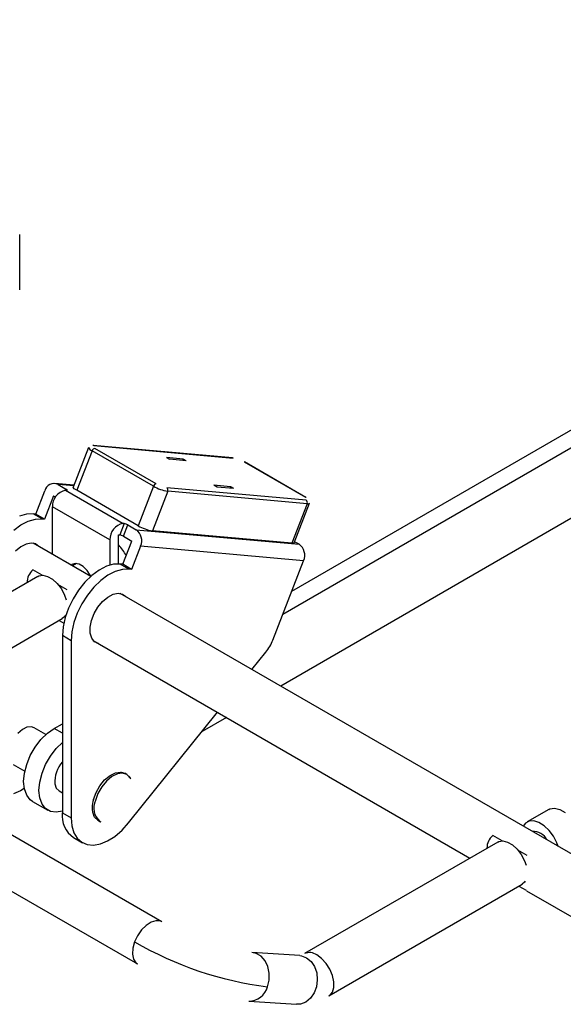
# Model space of a CAD drawing. Extents: x -1141 to 256, y 4547 to 5568.
# Drawn here: x -1001 to -901, y 5133 to 5315 of the extents above; entities that cross this region are included whole.
import ezdxf

# ---------------------------------------------------------------- set-up
doc = ezdxf.new("R2010")
doc.units = 0
doc.layers.get('0').update_dxf_attribs({"linetype": 'CONTINUOUS'})

msp = doc.modelspace()

# ---------------------------------------------------------------- linework, layer by layer
at = {"color": 1, "linetype": 'CONTINUOUS'}
for p, q in [((-950.84, 5209.58), (-754.24, 5323.07)), ((-952.47, 5205.37), (-752.75, 5320.67)), ((-752.75, 5307.6), (-952.88, 5192.07)), ((-1001.04, 5268.42), (-1001.04, 5275.36)), ((-1001.04, 5265.16), (-1001.04, 5268.42)), ((-988.32, 5236.08), (-991.15, 5228.79)), ((-987.49, 5236.47), (-987.55, 5236.47)), ((-987.47, 5236.47), (-987.49, 5236.47)), ((-961.75, 5234.17), (-987.47, 5236.47)), ((-987.41, 5236.46), (-987.47, 5236.47)), ((-987.34, 5236.43), (-987.41, 5236.46)), ((-987.34, 5236.43), (-961.62, 5234.13)), ((-987.68, 5235.47), (-990.51, 5228.18)), ((-976.37, 5228.94), (-987.68, 5235.47)), ((-975.88, 5229.36), (-987.2, 5235.9)), ((-973.96, 5234.23), (-973.4, 5233.9)), ((-970.9, 5233.95), (-973.96, 5234.23)), ((-961.75, 5234.17), (-961.69, 5234.16)), ((-961.69, 5234.16), (-961.62, 5234.13)), ((-970.33, 5233.63), (-973.4, 5233.9)), ((-971, 5233.69), (-970.9, 5233.95)), ((-970.33, 5233.63), (-970.9, 5233.95)), ((-959.64, 5233.43), (-948.33, 5226.9)), ((-959.64, 5233.43), (-959.59, 5233.42)), ((-959.59, 5233.42), (-959.57, 5233.41)), ((-948.25, 5226.88), (-959.57, 5233.41)), ((-991.02, 5229.12), (-994.57, 5229.44)), ((-993.96, 5229.24), (-992.41, 5228.35)), ((-991.07, 5228.99), (-993.96, 5229.24)), ((-991.15, 5228.72), (-991.15, 5228.79)), ((-991.09, 5228.61), (-991.15, 5228.72)), ((-976.37, 5228.94), (-979.2, 5221.65)), ((-965.19, 5229.17), (-962.13, 5228.89)), ((-965.19, 5229.17), (-964.63, 5228.84)), ((-964.63, 5228.84), (-961.57, 5228.57)), ((-962.13, 5228.89), (-962.23, 5228.63)), ((-962.13, 5228.89), (-961.57, 5228.57)), ((-998.06, 5223.8), (-996.4, 5228.09)), ((-994.78, 5227.15), (-996.44, 5222.87)), ((-994.78, 5227.15), (-994.42, 5226.94)), ((-992.57, 5228.19), (-981.96, 5222.07)), ((-992.57, 5228.19), (-992.36, 5228.17)), ((-992.41, 5228.35), (-992.47, 5228.18)), ((-992.34, 5228.31), (-992.41, 5228.35)), ((-992.36, 5228.17), (-992.31, 5228.17)), ((-992.3, 5228.27), (-992.34, 5228.31)), ((-992.31, 5228.17), (-992.27, 5228.18)), ((-992.26, 5228.24), (-992.3, 5228.27)), ((-992.27, 5228.18), (-992.25, 5228.19)), ((-992.25, 5228.21), (-992.26, 5228.24)), ((-992.25, 5228.19), (-992.25, 5228.21)), ((-990.96, 5228.48), (-991.09, 5228.61)), ((-990.76, 5228.33), (-990.96, 5228.48)), ((-990.51, 5228.18), (-990.76, 5228.33)), ((-979.2, 5221.65), (-990.51, 5228.18)), ((-973.73, 5228.01), (-976.56, 5220.72)), ((-948.19, 5226.37), (-973.91, 5228.67)), ((-948.01, 5225.71), (-973.73, 5228.01)), ((-948.27, 5226.89), (-948.33, 5226.9)), ((-948.25, 5226.88), (-948.27, 5226.89)), ((-948.22, 5226.85), (-948.25, 5226.88)), ((-984.4, 5219.03), (-995.01, 5225.15)), ((-995.01, 5216.39), (-995.01, 5225.15)), ((-948.01, 5225.71), (-950.84, 5218.42)), ((-950.39, 5218.51), (-947.56, 5225.8)), ((-948.2, 5226.83), (-948.22, 5226.85)), ((-948.01, 5225.71), (-947.8, 5225.7)), ((-947.8, 5225.7), (-947.65, 5225.73)), ((-947.65, 5225.73), (-947.57, 5225.79)), ((-947.57, 5225.79), (-947.56, 5225.8)), ((-947.56, 5225.8), (-947.55, 5225.82)), ((-999.77, 5223.81), (-1001.08, 5223.43)), ((-998.55, 5223.85), (-999.77, 5223.81)), ((-996.92, 5222.91), (-998.55, 5223.85)), ((-998.06, 5223.8), (-998.55, 5223.85)), ((-996.44, 5222.87), (-998.06, 5223.8)), ((-1002.14, 5220.82), (-1000.8, 5221.8)), ((-1000.8, 5221.8), (-999.45, 5222.49)), ((-999.45, 5222.49), (-998.14, 5222.87)), ((-998.14, 5222.87), (-996.92, 5222.91)), ((-996.92, 5222.91), (-996.44, 5222.87)), ((-981.75, 5222.05), (-982.57, 5219.95)), ((-981.75, 5222.05), (-981.96, 5222.07)), ((-981.91, 5219.72), (-981.09, 5221.82)), ((-981.09, 5221.82), (-979.54, 5220.92)), ((-982.78, 5219.97), (-982.57, 5219.95)), ((-982.78, 5214.6), (-982.78, 5219.97)), ((-981.91, 5219.72), (-980.35, 5218.82)), ((-979.54, 5220.92), (-949.47, 5218.23)), ((-950.84, 5218.42), (-976.56, 5220.72)), ((-999.87, 5218.28), (-1000.85, 5217.76)), ((-998.94, 5218.46), (-999.87, 5218.28)), ((-998.12, 5218.3), (-998.94, 5218.46)), ((-987.93, 5212.31), (-998.53, 5218.42)), ((-997.52, 5217.84), (-998.12, 5218.3)), ((-984.4, 5219.03), (-984.4, 5214.38)), ((-982.01, 5214.54), (-980.35, 5218.82)), ((-978.73, 5217.88), (-980.39, 5213.6)), ((-948.66, 5215.19), (-978.73, 5217.88)), ((-950.63, 5218.41), (-950.84, 5218.42)), ((-950.48, 5218.44), (-950.63, 5218.41)), ((-950.4, 5218.5), (-950.48, 5218.44)), ((-950.39, 5218.51), (-950.4, 5218.5)), ((-949.47, 5218.23), (-950.31, 5218.71)), ((-1000.85, 5217.76), (-1001.81, 5216.95)), ((-991.4, 5214.49), (-991.53, 5214.39)), ((-990.8, 5214.69), (-991.4, 5214.49)), ((-990.58, 5214.68), (-991.31, 5214.26)), ((-990.08, 5214.56), (-990.8, 5214.69)), ((-989.33, 5214.12), (-990.08, 5214.56)), ((-983.72, 5214.54), (-985.03, 5214.17)), ((-982.49, 5214.58), (-983.72, 5214.54)), ((-980.87, 5213.64), (-982.49, 5214.58)), ((-982.01, 5214.54), (-982.49, 5214.58)), ((-980.39, 5213.6), (-982.01, 5214.54)), ((-954.33, 5200.58), (-948.66, 5215.19)), ((-996.89, 5212.52), (-998.6, 5213.51)), ((-997.68, 5212.31), (-997.52, 5212.39)), ((-997.52, 5212.39), (-996.76, 5212.52)), ((-996.76, 5212.52), (-995.89, 5212.31)), ((-988.61, 5213.42), (-989.33, 5214.12)), ((-987.72, 5212.49), (-989, 5211.25)), ((-988.02, 5212.54), (-988.61, 5213.42)), ((-987.88, 5212.28), (-988.02, 5212.54)), ((-986.38, 5213.47), (-987.72, 5212.49)), ((-985.03, 5214.17), (-986.38, 5213.47)), ((-984.75, 5212.54), (-986.09, 5211.55)), ((-983.4, 5213.23), (-984.75, 5212.54)), ((-982.09, 5213.6), (-983.4, 5213.23)), ((-980.87, 5213.64), (-982.09, 5213.6)), ((-980.39, 5213.6), (-980.87, 5213.64)), ((-997.68, 5212.31), (-1033.33, 5191.73)), ((-995.89, 5212.31), (-994.98, 5211.79)), ((-994.98, 5211.79), (-994.11, 5210.99)), ((-994.11, 5210.99), (-993.35, 5209.99)), ((-992.27, 5209.86), (-993.98, 5210.84)), ((-989, 5211.25), (-990.17, 5209.8)), ((-986.09, 5211.55), (-987.37, 5210.31)), ((-993.35, 5209.99), (-992.76, 5208.86)), ((-992.76, 5208.86), (-992.45, 5207.96)), ((-990.17, 5209.8), (-991.2, 5208.19)), ((-988.54, 5208.86), (-989.57, 5207.25)), ((-987.37, 5210.31), (-988.54, 5208.86)), ((-984.8, 5208.49), (-983.82, 5209.01)), ((-983.82, 5209.01), (-982.89, 5209.19)), ((-982.89, 5209.19), (-982.07, 5209.03)), ((-879.77, 5149.87), (-982.48, 5209.16)), ((-982.07, 5209.03), (-981.47, 5208.58)), ((-991.2, 5208.19), (-992.04, 5206.48)), ((-989.57, 5207.25), (-990.41, 5205.55)), ((-986.62, 5206.64), (-985.76, 5207.69)), ((-985.76, 5207.69), (-984.8, 5208.49)), ((-992.58, 5205.15), (-992.76, 5204.88)), ((-992.04, 5206.48), (-992.66, 5204.74)), ((-990.41, 5205.55), (-991.03, 5203.8)), ((-987.81, 5204.18), (-987.32, 5205.45)), ((-987.32, 5205.45), (-986.62, 5206.64)), ((-1028.83, 5183.94), (-993.18, 5204.52)), ((-993.76, 5204.18), (-992.92, 5203.7)), ((-992.76, 5204.88), (-993.18, 5204.52)), ((-992.66, 5204.74), (-993.04, 5203.02)), ((-991.03, 5203.8), (-991.42, 5202.08)), ((-988.06, 5202.94), (-987.81, 5204.18)), ((-993.04, 5203.02), (-993.17, 5201.39)), ((-991.42, 5202.08), (-991.54, 5200.45)), ((-988.03, 5201.82), (-988.06, 5202.94)), ((-987.75, 5200.9), (-988.03, 5201.82)), ((-991.54, 5200.45), (-993.17, 5201.39)), ((-993.17, 5201.39), (-993.17, 5168.73)), ((-991.54, 5200.45), (-991.54, 5167.79)), ((-987.22, 5200.25), (-987.75, 5200.9)), ((-987.48, 5200.5), (-917.96, 5160.37)), ((-986.49, 5199.92), (-987.22, 5200.25)), ((-986.47, 5199.92), (-986.49, 5199.92)), ((-958.19, 5195.14), (-955.62, 5198.34)), ((-980.94, 5166.84), (-964.53, 5187.25)), ((-974.8, 5148.63), (-1039.85, 5186.19)), ((-994.66, 5184.29), (-993.17, 5185.14)), ((-962.88, 5186.3), (-967.39, 5183.69)), ((-1000.55, 5184.05), (-1001.39, 5183.33)), ((-999.69, 5184.48), (-1000.55, 5184.05)), ((-998.89, 5184.57), (-999.69, 5184.48)), ((-998.36, 5184.4), (-998.89, 5184.57)), ((-996.2, 5183.15), (-998.36, 5184.4)), ((-997.11, 5182.22), (-995.91, 5183.4)), ((-995.91, 5183.4), (-994.66, 5184.29)), ((-993.17, 5183.43), (-994.66, 5184.29)), ((-998.18, 5180.82), (-997.11, 5182.22)), ((-994.28, 5180.59), (-993.17, 5181.69)), ((-999.08, 5179.27), (-998.18, 5180.82)), ((-995.35, 5179.19), (-994.28, 5180.59)), ((-1044.35, 5178.39), (-979.3, 5140.84)), ((-999.75, 5177.65), (-999.08, 5179.27)), ((-996.25, 5177.64), (-995.35, 5179.19)), ((-1002.26, 5177.64), (-1000.1, 5176.39)), ((-1000.17, 5176.02), (-999.75, 5177.65)), ((-996.92, 5176.01), (-996.25, 5177.64)), ((-984.37, 5175.6), (-983.37, 5176.09)), ((-983.37, 5176.09), (-982.43, 5176.23)), ((-982.43, 5176.23), (-982.29, 5176.22)), ((-982.29, 5176.22), (-981.62, 5176)), ((-1000.31, 5174.49), (-1000.17, 5176.02)), ((-1000.17, 5173.12), (-1000.31, 5174.49)), ((-997.48, 5172.85), (-997.34, 5174.39)), ((-997.34, 5174.39), (-996.92, 5176.01)), ((-986.24, 5173.72), (-985.36, 5174.78)), ((-985, 5174.58), (-985.89, 5173.51)), ((-985.36, 5174.78), (-984.37, 5175.6)), ((-984.02, 5175.39), (-985, 5174.58)), ((-983.02, 5175.89), (-984.02, 5175.39)), ((-982.07, 5176.03), (-983.02, 5175.89)), ((-981.27, 5175.8), (-982.07, 5176.03)), ((-981.27, 5175.8), (-981.62, 5176)), ((-980.51, 5175), (-981.27, 5175.8)), ((-980.66, 5175.22), (-981.27, 5175.8)), ((-981.27, 5175.8), (-981.27, 5175.8)), ((-980.57, 5175.05), (-980.66, 5175.22)), ((-1000.86, 5172.79), (-1002.19, 5172.24)), ((-1000.19, 5173.18), (-1000.86, 5172.79)), ((-999.75, 5171.98), (-1000.17, 5173.12)), ((-997.34, 5171.48), (-997.48, 5172.85)), ((-994.55, 5174.03), (-994.28, 5173.24)), ((-994.28, 5173.24), (-993.78, 5172.74)), ((-993.78, 5172.74), (-993.17, 5172.39)), ((-987.43, 5171.18), (-986.95, 5172.48)), ((-986.95, 5172.48), (-986.24, 5173.72)), ((-985.89, 5173.51), (-986.6, 5172.28)), ((-999.08, 5171.13), (-999.75, 5171.98)), ((-998.66, 5170.82), (-999.08, 5171.13)), ((-998.66, 5170.82), (-995.83, 5169.19)), ((-996.92, 5170.34), (-997.34, 5171.48)), ((-986.6, 5172.28), (-987.08, 5170.98)), ((-996.25, 5169.49), (-996.92, 5170.34)), ((-995.35, 5168.98), (-996.25, 5169.49)), ((-994.28, 5168.82), (-995.35, 5168.98)), ((-993.17, 5169), (-994.28, 5168.82)), ((-903.39, 5169.35), (-907.42, 5167.03)), ((-903.39, 5169.35), (-903.21, 5169.45)), ((-903.21, 5169.45), (-902.36, 5169.58)), ((-902.36, 5169.58), (-901.39, 5169.35)), ((-901.39, 5169.35), (-900.39, 5168.77)), ((-993.17, 5168.73), (-991.54, 5167.79)), ((-991.54, 5167.79), (-991.42, 5166.32)), ((-987.22, 5167.92), (-987.34, 5168.13)), ((-986.62, 5167.34), (-987.22, 5167.92)), ((-986.62, 5167.34), (-986.27, 5167.14)), ((-986.27, 5167.14), (-986.27, 5167.14)), ((-986.27, 5167.14), (-986.1, 5167.05)), ((-986.26, 5167.14), (-986.07, 5167.06)), ((-907.03, 5167.19), (-907.72, 5166.81)), ((-906.19, 5167.24), (-907.03, 5167.19)), ((-905.25, 5166.95), (-906.19, 5167.24)), ((-991.42, 5166.32), (-991.04, 5165.05)), ((-983.47, 5164.37), (-982.16, 5165.49)), ((-982.16, 5165.49), (-980.94, 5166.84)), ((-907.72, 5166.81), (-908.14, 5166.24)), ((-904.29, 5166.34), (-905.25, 5166.95)), ((-903.37, 5165.47), (-904.29, 5166.34)), ((-902.57, 5164.39), (-903.37, 5165.47)), ((-991.1, 5164.15), (-989.47, 5163.21)), ((-991.04, 5165.05), (-990.42, 5164.03)), ((-990.42, 5164.03), (-989.59, 5163.29)), ((-986.14, 5162.98), (-984.81, 5163.52)), ((-984.81, 5163.52), (-983.47, 5164.37)), ((-912.04, 5163.54), (-913.74, 5164.52)), ((-912.83, 5163.33), (-912.66, 5163.41)), ((-912.66, 5163.41), (-911.9, 5163.54)), ((-911.9, 5163.54), (-911.03, 5163.33)), ((-901.95, 5163.18), (-902.57, 5164.39)), ((-989.59, 5163.29), (-988.58, 5162.86)), ((-988.58, 5162.86), (-987.41, 5162.75)), ((-987.41, 5162.75), (-986.14, 5162.98)), ((-912.83, 5163.33), (-948.48, 5142.75)), ((-911.03, 5163.33), (-910.13, 5162.81)), ((-910.13, 5162.81), (-909.26, 5162.01)), ((-909.26, 5162.01), (-908.5, 5161)), ((-907.42, 5160.87), (-909.12, 5161.85)), ((-901.71, 5162.53), (-901.95, 5163.18)), ((-908.5, 5161), (-907.9, 5159.87)), ((-907.9, 5159.87), (-907.61, 5159.04)), ((-907.75, 5156.13), (-907.9, 5155.9)), ((-943.98, 5134.96), (-908.33, 5155.53)), ((-908.91, 5155.2), (-907.6, 5154.44)), ((-907.9, 5155.9), (-908.33, 5155.53)), ((-907.55, 5154.35), (-889.77, 5144.09)), ((-975.92, 5148.82), (-976.8, 5148.54)), ((-975.12, 5148.77), (-975.92, 5148.82)), ((-978.55, 5147.11), (-979.28, 5146.06)), ((-977.7, 5147.96), (-978.55, 5147.11)), ((-976.8, 5148.54), (-977.7, 5147.96)), ((-974.8, 5148.63), (-975.12, 5148.77)), ((-979.28, 5146.06), (-979.83, 5144.92)), ((-980.15, 5143.75), (-980.22, 5142.67)), ((-979.83, 5144.92), (-980.15, 5143.75)), ((-980.22, 5142.67), (-980.04, 5141.75)), ((-980.04, 5141.75), (-979.61, 5141.08)), ((-949.37, 5142.39), (-958.21, 5142.96)), ((-957.42, 5142.79), (-958.21, 5142.96)), ((-956.51, 5142.27), (-957.42, 5142.79)), ((-955.77, 5141.44), (-956.51, 5142.27)), ((-949.37, 5142.39), (-949.07, 5142.35)), ((-949.07, 5142.35), (-948.11, 5142)), ((-948.11, 5142), (-947.28, 5141.32)), ((-945.33, 5141.86), (-946.23, 5142.53)), ((-944.51, 5140.95), (-945.33, 5141.86)), ((-979.61, 5141.08), (-979.29, 5140.84)), ((-955.24, 5140.36), (-955.77, 5141.44)), ((-954.98, 5139.14), (-955.24, 5140.36)), ((-947.28, 5141.32), (-946.64, 5140.36)), ((-946.64, 5140.36), (-946.24, 5139.2)), ((-943.82, 5139.87), (-944.51, 5140.95)), ((-943.33, 5138.71), (-943.82, 5139.87)), ((-955.01, 5137.86), (-954.98, 5139.14)), ((-946.12, 5137.93), (-946.29, 5136.66)), ((-946.24, 5139.2), (-946.12, 5137.93)), ((-943.08, 5137.56), (-943.33, 5138.71)), ((-955.31, 5136.63), (-955.01, 5137.86)), ((-946.29, 5136.66), (-946.73, 5135.5)), ((-943.33, 5135.66), (-943.08, 5136.51)), ((-943.08, 5136.51), (-943.08, 5137.56)), ((-947.41, 5134.52), (-948.27, 5133.82)), ((-946.73, 5135.5), (-947.41, 5134.52)), ((-943.98, 5134.96), (-943.82, 5135.06)), ((-943.82, 5135.06), (-943.33, 5135.66)), ((-958.78, 5133.98), (-949.95, 5133.41)), ((-949.24, 5133.45), (-949.95, 5133.41)), ((-948.27, 5133.82), (-949.24, 5133.45))]:
    msp.add_line(p, q, dxfattribs=at)
for centre, radius, start, end in [((-987.37, 5236.43), 1.01, -159.747, -107.8844), ((-987.11, 5235.31), 0.593, 98.6039, 164.5205), ((-994.71, 5227.67), 1.75, 64.7488, 165.9991), ((-975.8, 5228.78), 0.593, 98.6039, 164.5205), ((-972.56, 5235.55), 7.63, -119.8915, -98.7784), ((-991.98, 5225.22), 3.03, 101.2196, -178.8086), ((-974.22, 5228.23), 0.543, -23.9753, 53.9779), ((-948.5, 5225.93), 0.543, -23.975, 53.9736), ((-981.37, 5219.09), 3.03, 101.2196, -178.8086), ((-982.05, 5220.16), 1.91, 60.1064, 81.2185), ((-975.39, 5228.26), 7.63, -119.8915, -98.7784), ((-982.86, 5218.07), 1.91, 60.1023, 81.2257), ((-981.01, 5218.9), 2.5, -23.9753, 53.9763), ((-988.69, 5212.33), 8.24, 27.5989, 44.1103), ((-950.94, 5216.21), 2.5, -23.9759, 53.9761), ((-996.64, 5211.19), 3.03, 130.2409, -179.4671), ((-962.29, 5203.68), 8.55, -38.7101, -21.2905), ((-988.92, 5174.42), 5.64, 138.8806, -176.0471), ((-983.34, 5169.78), 4.33, 161.0138, -157.6795), ((-984.05, 5169.61), 3.32, 155.7163, -131.8358), ((-988.39, 5168.14), 4.82, 172.9401, -124.2525), ((-906.24, 5162.52), 2.75, 25.6482, 94.3572), ((-911.79, 5162.21), 3.03, 130.2406, -179.4671), ((-947.02, 5201.59), 65.49, -120.0699, -97.2798), ((-947.54, 5140.72), 2.23, 53.8812, 114.0558), ((-958.82, 5137.62), 3.64, -89.4308, -15.7338)]:
    msp.add_arc(centre, radius, start, end, dxfattribs=at)

doc.saveas('drawing.dxf')
